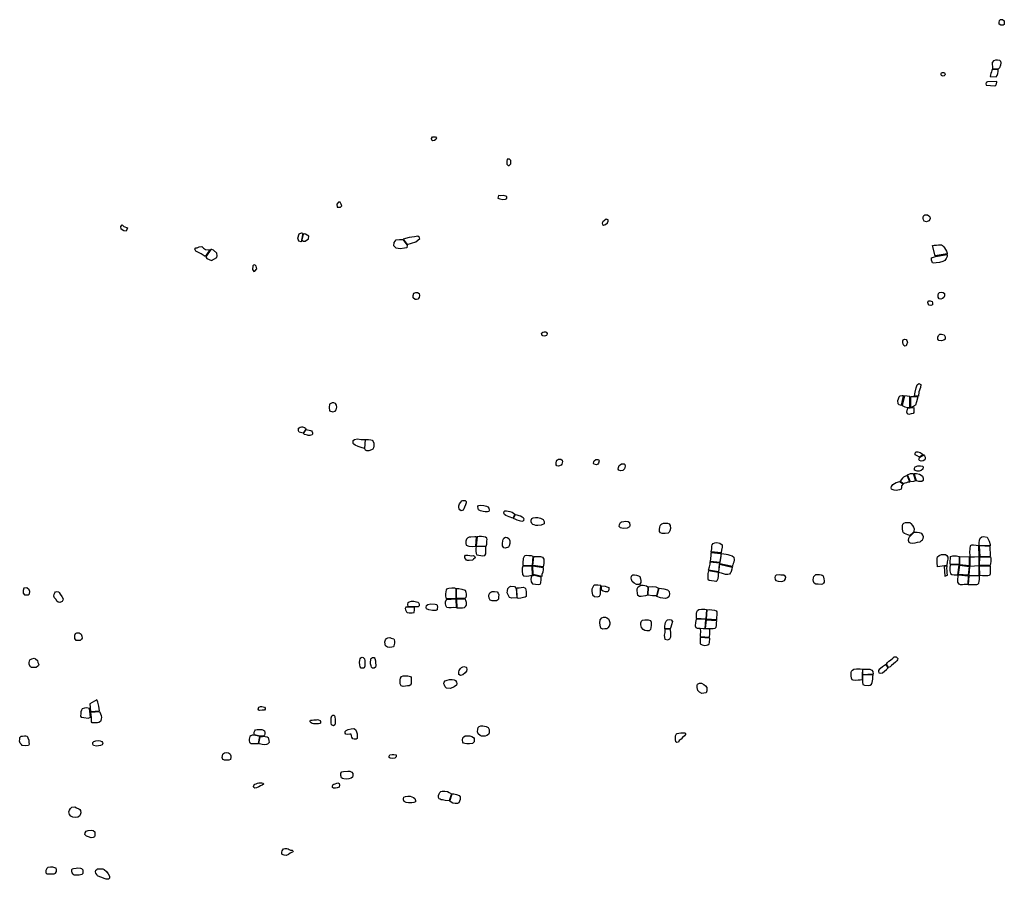
# Model space of a CAD drawing. Extents: x 626.9 to 669.3, y 4661.9 to 4700.8.
# Drawn here: x 658.7 to 669, y 4672.2 to 4681.2 of the extents above; entities that cross this region are included whole.
import ezdxf

# ---------------------------------------------------------------- set-up
doc = ezdxf.new("R2010")
doc.units = 0
doc.layers.add('LOTS', color=6, linetype='CONTINUOUS')

msp = doc.modelspace()

# ---------------------------------------------------------------- linework, layer by layer
at = {"layer": 'LOTS'}
for points in [[(668.976, 4681.151), (668.96, 4681.163), (668.961, 4681.18), (668.964, 4681.199), (668.975, 4681.209), (668.993, 4681.209), (669.011, 4681.196), (669.013, 4681.185), (669.013, 4681.169), (669.011, 4681.158), (669, 4681.152)], [(668.891, 4680.76), (668.908, 4680.781), (668.926, 4680.789), (668.943, 4680.79), (668.963, 4680.784), (668.972, 4680.773), (668.977, 4680.756), (668.973, 4680.731), (668.962, 4680.705), (668.953, 4680.693), (668.949, 4680.689), (668.89, 4680.691), (668.893, 4680.699)], [(668.383, 4680.62), (668.374, 4680.619), (668.363, 4680.62), (668.357, 4680.626), (668.354, 4680.63), (668.353, 4680.644), (668.357, 4680.651), (668.365, 4680.656), (668.376, 4680.657), (668.389, 4680.653), (668.392, 4680.645), (668.394, 4680.636), (668.392, 4680.627)], [(668.887, 4680.687), (668.883, 4680.675), (668.88, 4680.661), (668.874, 4680.645), (668.87, 4680.63), (668.866, 4680.613), (668.93, 4680.609), (668.938, 4680.624), (668.945, 4680.647), (668.95, 4680.665), (668.95, 4680.686)], [(668.836, 4680.558), (668.825, 4680.552), (668.821, 4680.538), (668.823, 4680.522), (668.916, 4680.517), (668.925, 4680.524), (668.931, 4680.537), (668.934, 4680.554), (668.934, 4680.56)], [(663.028, 4679.983), (663.059, 4679.983), (663.07, 4679.97), (663.065, 4679.955), (663.051, 4679.943), (663.034, 4679.941), (663.021, 4679.948), (663.019, 4679.966)], [(663.811, 4679.749), (663.806, 4679.725), (663.807, 4679.696), (663.82, 4679.682), (663.832, 4679.681), (663.847, 4679.701), (663.85, 4679.719), (663.85, 4679.734), (663.835, 4679.747)], [(662.064, 4679.297), (662.045, 4679.3), (662.028, 4679.276), (662.032, 4679.245), (662.066, 4679.246), (662.081, 4679.261), (662.074, 4679.279)], [(663.721, 4679.368), (663.712, 4679.34), (663.735, 4679.332), (663.765, 4679.327), (663.794, 4679.328), (663.808, 4679.337), (663.808, 4679.354), (663.797, 4679.362), (663.769, 4679.367), (663.744, 4679.366)], [(664.847, 4679.121), (664.813, 4679.092), (664.805, 4679.077), (664.808, 4679.063), (664.817, 4679.059), (664.838, 4679.064), (664.859, 4679.082), (664.869, 4679.1), (664.866, 4679.114)], [(668.198, 4679.094), (668.176, 4679.101), (668.168, 4679.113), (668.166, 4679.128), (668.166, 4679.144), (668.171, 4679.16), (668.182, 4679.164), (668.21, 4679.165), (668.224, 4679.156), (668.233, 4679.146), (668.238, 4679.128), (668.233, 4679.116), (668.224, 4679.104)], [(659.781, 4679.062), (659.798, 4679.043), (659.837, 4679.031), (659.823, 4678.995), (659.798, 4678.997), (659.769, 4679.014), (659.767, 4679.042)], [(661.671, 4678.972), (661.657, 4678.899), (661.663, 4678.889), (661.654, 4678.882), (661.63, 4678.891), (661.619, 4678.923), (661.634, 4678.966), (661.657, 4678.978)], [(661.674, 4678.961), (661.662, 4678.904), (661.676, 4678.889), (661.697, 4678.889), (661.731, 4678.914), (661.733, 4678.941), (661.701, 4678.963), (661.693, 4678.965)], [(662.719, 4678.908), (662.763, 4678.848), (662.76, 4678.821), (662.737, 4678.815), (662.691, 4678.811), (662.65, 4678.818), (662.624, 4678.841), (662.627, 4678.877), (662.648, 4678.903), (662.685, 4678.909)], [(662.722, 4678.91), (662.763, 4678.854), (662.853, 4678.883), (662.895, 4678.917), (662.889, 4678.931), (662.877, 4678.944), (662.842, 4678.936), (662.783, 4678.93)], [(660.7, 4678.8), (660.651, 4678.728), (660.609, 4678.759), (660.552, 4678.784), (660.54, 4678.805), (660.552, 4678.82), (660.567, 4678.821), (660.587, 4678.832), (660.615, 4678.833), (660.631, 4678.816), (660.653, 4678.803), (660.685, 4678.8)], [(660.708, 4678.802), (660.655, 4678.725), (660.668, 4678.707), (660.715, 4678.686), (660.77, 4678.72), (660.776, 4678.735), (660.771, 4678.765), (660.736, 4678.797), (660.72, 4678.801)], [(668.291, 4678.736), (668.263, 4678.844), (668.279, 4678.848), (668.304, 4678.849), (668.323, 4678.85), (668.341, 4678.851), (668.355, 4678.85), (668.368, 4678.844), (668.377, 4678.833), (668.387, 4678.82), (668.399, 4678.802), (668.407, 4678.786), (668.414, 4678.766), (668.417, 4678.756)], [(668.292, 4678.731), (668.417, 4678.752), (668.415, 4678.731), (668.405, 4678.71), (668.39, 4678.689), (668.369, 4678.677), (668.335, 4678.666), (668.3, 4678.662), (668.277, 4678.661), (668.263, 4678.664), (668.257, 4678.675), (668.251, 4678.692), (668.25, 4678.715)], [(661.147, 4678.633), (661.144, 4678.592), (661.158, 4678.573), (661.171, 4678.576), (661.189, 4678.599), (661.185, 4678.629), (661.17, 4678.642), (661.157, 4678.64)], [(662.846, 4678.281), (662.828, 4678.297), (662.826, 4678.322), (662.833, 4678.344), (662.853, 4678.354), (662.872, 4678.352), (662.889, 4678.342), (662.894, 4678.322), (662.888, 4678.3), (662.875, 4678.282), (662.862, 4678.279)], [(668.332, 4678.287), (668.321, 4678.303), (668.32, 4678.324), (668.326, 4678.341), (668.336, 4678.352), (668.353, 4678.357), (668.373, 4678.352), (668.386, 4678.341), (668.389, 4678.317), (668.38, 4678.299), (668.368, 4678.288), (668.349, 4678.284)], [(668.244, 4678.217), (668.227, 4678.221), (668.216, 4678.234), (668.213, 4678.251), (668.222, 4678.264), (668.239, 4678.264), (668.259, 4678.26), (668.263, 4678.244), (668.261, 4678.223)], [(664.199, 4677.894), (664.185, 4677.898), (664.175, 4677.904), (664.172, 4677.913), (664.17, 4677.923), (664.173, 4677.932), (664.184, 4677.939), (664.196, 4677.942), (664.214, 4677.941), (664.221, 4677.933), (664.228, 4677.923), (664.226, 4677.91), (664.221, 4677.903), (664.211, 4677.898)], [(667.974, 4677.79), (667.962, 4677.799), (667.956, 4677.812), (667.952, 4677.83), (667.953, 4677.846), (667.956, 4677.856), (667.968, 4677.863), (667.987, 4677.861), (667.995, 4677.849), (667.999, 4677.829), (667.995, 4677.814), (667.988, 4677.795)], [(668.328, 4677.851), (668.317, 4677.864), (668.317, 4677.885), (668.324, 4677.902), (668.337, 4677.915), (668.357, 4677.918), (668.385, 4677.908), (668.395, 4677.888), (668.393, 4677.865), (668.38, 4677.852), (668.355, 4677.845)], [(668.072, 4677.272), (668.081, 4677.309), (668.09, 4677.354), (668.103, 4677.386), (668.118, 4677.399), (668.14, 4677.39), (668.135, 4677.357), (668.12, 4677.311), (668.115, 4677.267)], [(667.96, 4677.272), (667.945, 4677.272), (667.921, 4677.267), (667.911, 4677.257), (667.901, 4677.235), (667.896, 4677.219), (667.899, 4677.189), (667.911, 4677.181), (667.937, 4677.172)], [(668.023, 4677.263), (667.968, 4677.271), (667.944, 4677.168), (667.974, 4677.155), (668.003, 4677.149), (668.026, 4677.15)], [(668.036, 4677.263), (668.056, 4677.265), (668.074, 4677.265), (668.108, 4677.259), (668.093, 4677.209), (668.083, 4677.172), (668.064, 4677.159), (668.034, 4677.15)], [(661.984, 4677.103), (662.011, 4677.109), (662.022, 4677.125), (662.028, 4677.153), (662.023, 4677.174), (662.014, 4677.191), (661.997, 4677.198), (661.978, 4677.198), (661.952, 4677.183), (661.946, 4677.148), (661.952, 4677.115)], [(668.066, 4677.15), (668.068, 4677.123), (668.068, 4677.097), (668.06, 4677.086), (668.038, 4677.081), (668.014, 4677.075), (668, 4677.082), (667.993, 4677.101), (668.003, 4677.144), (668.027, 4677.144)], [(661.674, 4676.879), (661.66, 4676.884), (661.646, 4676.888), (661.635, 4676.892), (661.63, 4676.896), (661.627, 4676.903), (661.625, 4676.91), (661.626, 4676.918), (661.628, 4676.933), (661.634, 4676.937), (661.643, 4676.941), (661.658, 4676.945), (661.669, 4676.946), (661.679, 4676.942), (661.69, 4676.938), (661.698, 4676.931), (661.703, 4676.921)], [(661.705, 4676.92), (661.722, 4676.916), (661.737, 4676.912), (661.752, 4676.907), (661.761, 4676.903), (661.769, 4676.895), (661.773, 4676.884), (661.774, 4676.877), (661.774, 4676.869), (661.769, 4676.862), (661.757, 4676.858), (661.744, 4676.856), (661.728, 4676.857), (661.719, 4676.86), (661.705, 4676.863), (661.689, 4676.867), (661.681, 4676.872), (661.678, 4676.876)], [(662.317, 4676.72), (662.284, 4676.731), (662.251, 4676.741), (662.219, 4676.755), (662.204, 4676.764), (662.198, 4676.773), (662.197, 4676.791), (662.2, 4676.803), (662.212, 4676.814), (662.244, 4676.82), (662.284, 4676.814), (662.323, 4676.814)], [(662.327, 4676.815), (662.36, 4676.814), (662.383, 4676.811), (662.397, 4676.805), (662.408, 4676.794), (662.414, 4676.774), (662.414, 4676.743), (662.41, 4676.725), (662.404, 4676.714), (662.391, 4676.705), (662.364, 4676.696), (662.343, 4676.696), (662.327, 4676.702), (662.322, 4676.716)], [(664.347, 4676.534), (664.329, 4676.537), (664.323, 4676.549), (664.322, 4676.568), (664.325, 4676.587), (664.33, 4676.597), (664.337, 4676.602), (664.347, 4676.606), (664.371, 4676.607), (664.387, 4676.598), (664.389, 4676.584), (664.383, 4676.554), (664.375, 4676.545)], [(664.717, 4676.554), (664.713, 4676.565), (664.716, 4676.581), (664.722, 4676.592), (664.74, 4676.605), (664.766, 4676.605), (664.772, 4676.59), (664.766, 4676.566), (664.76, 4676.557), (664.745, 4676.549)], [(668.125, 4676.629), (668.101, 4676.642), (668.081, 4676.654), (668.081, 4676.669), (668.088, 4676.683), (668.108, 4676.684), (668.133, 4676.679), (668.145, 4676.669), (668.163, 4676.655)], [(668.17, 4676.653), (668.179, 4676.644), (668.186, 4676.628), (668.186, 4676.614), (668.182, 4676.599), (668.163, 4676.59), (668.145, 4676.588), (668.127, 4676.594), (668.12, 4676.609), (668.129, 4676.627)], [(664.979, 4676.491), (664.971, 4676.504), (664.974, 4676.521), (664.984, 4676.541), (664.994, 4676.55), (665.008, 4676.558), (665.022, 4676.56), (665.035, 4676.558), (665.041, 4676.551), (665.045, 4676.534), (665.037, 4676.505), (665.021, 4676.49), (664.997, 4676.484)], [(668.163, 4676.528), (668.16, 4676.503), (668.142, 4676.49), (668.122, 4676.483), (668.1, 4676.482), (668.075, 4676.491), (668.072, 4676.514), (668.082, 4676.528), (668.107, 4676.538), (668.137, 4676.539), (668.156, 4676.536)], [(667.958, 4676.353), (667.975, 4676.36), (667.993, 4676.364), (668.008, 4676.369), (668.023, 4676.372), (667.996, 4676.438), (667.978, 4676.428), (667.959, 4676.419), (667.948, 4676.409), (667.925, 4676.379)], [(668.001, 4676.442), (668.031, 4676.456), (668.06, 4676.456), (668.085, 4676.382), (668.063, 4676.375), (668.03, 4676.372)], [(668.07, 4676.457), (668.093, 4676.456), (668.126, 4676.449), (668.145, 4676.44), (668.157, 4676.428), (668.164, 4676.409), (668.164, 4676.383), (668.151, 4676.373), (668.118, 4676.375), (668.093, 4676.382)], [(667.954, 4676.348), (667.939, 4676.33), (667.936, 4676.31), (667.933, 4676.295), (667.917, 4676.287), (667.881, 4676.28), (667.861, 4676.283), (667.841, 4676.289), (667.834, 4676.295), (667.831, 4676.306), (667.832, 4676.323), (667.846, 4676.343), (667.863, 4676.352), (667.882, 4676.364), (667.896, 4676.368), (667.917, 4676.374)], [(663.314, 4676.077), (663.308, 4676.087), (663.306, 4676.102), (663.306, 4676.118), (663.311, 4676.14), (663.324, 4676.157), (663.336, 4676.171), (663.348, 4676.175), (663.372, 4676.175), (663.381, 4676.165), (663.381, 4676.149), (663.374, 4676.131), (663.364, 4676.106), (663.356, 4676.088), (663.35, 4676.075), (663.33, 4676.068)], [(663.512, 4676.078), (663.506, 4676.091), (663.503, 4676.112), (663.512, 4676.124), (663.535, 4676.125), (663.566, 4676.121), (663.593, 4676.116), (663.607, 4676.109), (663.618, 4676.094), (663.621, 4676.075), (663.618, 4676.061), (663.603, 4676.056), (663.58, 4676.058), (663.559, 4676.059), (663.531, 4676.066)], [(663.869, 4675.99), (663.832, 4676.005), (663.798, 4676.018), (663.784, 4676.03), (663.776, 4676.044), (663.778, 4676.061), (663.785, 4676.066), (663.804, 4676.068), (663.838, 4676.061), (663.862, 4676.052), (663.891, 4676.031)], [(663.897, 4676.028), (663.913, 4676.024), (663.931, 4676.019), (663.95, 4676.014), (663.966, 4676.005), (663.978, 4675.997), (663.986, 4675.984), (663.983, 4675.968), (663.98, 4675.961), (663.964, 4675.956), (663.941, 4675.961), (663.914, 4675.968), (663.9, 4675.977), (663.876, 4675.986)], [(664.167, 4675.916), (664.131, 4675.915), (664.11, 4675.915), (664.093, 4675.919), (664.08, 4675.922), (664.067, 4675.933), (664.061, 4675.952), (664.063, 4675.969), (664.068, 4675.986), (664.084, 4675.995), (664.106, 4675.998), (664.133, 4675.998), (664.16, 4675.99), (664.188, 4675.976), (664.197, 4675.955), (664.197, 4675.932)], [(664.995, 4675.888), (664.984, 4675.903), (664.987, 4675.925), (664.997, 4675.943), (665.008, 4675.951), (665.03, 4675.955), (665.052, 4675.958), (665.078, 4675.955), (665.09, 4675.945), (665.095, 4675.915), (665.091, 4675.899), (665.068, 4675.886), (665.024, 4675.881)], [(665.405, 4675.849), (665.404, 4675.872), (665.407, 4675.895), (665.411, 4675.911), (665.419, 4675.923), (665.428, 4675.931), (665.447, 4675.938), (665.467, 4675.939), (665.488, 4675.939), (665.507, 4675.932), (665.517, 4675.915), (665.519, 4675.883), (665.512, 4675.859), (665.505, 4675.845), (665.494, 4675.833), (665.464, 4675.829), (665.434, 4675.831), (665.415, 4675.835)], [(668.026, 4675.809), (668.003, 4675.815), (667.987, 4675.821), (667.97, 4675.828), (667.958, 4675.838), (667.953, 4675.85), (667.948, 4675.882), (667.947, 4675.909), (667.952, 4675.927), (667.961, 4675.939), (667.978, 4675.943), (668.002, 4675.945), (668.023, 4675.944), (668.036, 4675.935), (668.052, 4675.914), (668.064, 4675.895), (668.071, 4675.879), (668.066, 4675.85), (668.062, 4675.844)], [(663.49, 4675.793), (663.472, 4675.795), (663.431, 4675.792), (663.412, 4675.79), (663.399, 4675.783), (663.383, 4675.77), (663.378, 4675.748), (663.377, 4675.726), (663.381, 4675.708), (663.408, 4675.698), (663.452, 4675.694), (663.481, 4675.698)], [(663.486, 4675.699), (663.591, 4675.696), (663.596, 4675.719), (663.599, 4675.754), (663.6, 4675.768), (663.596, 4675.779), (663.582, 4675.79), (663.562, 4675.795), (663.541, 4675.798), (663.516, 4675.798), (663.497, 4675.793)], [(663.775, 4675.679), (663.763, 4675.702), (663.763, 4675.726), (663.766, 4675.754), (663.769, 4675.767), (663.776, 4675.782), (663.794, 4675.79), (663.812, 4675.789), (663.828, 4675.777), (663.837, 4675.754), (663.837, 4675.724), (663.832, 4675.699), (663.823, 4675.685), (663.79, 4675.677)], [(668.03, 4675.806), (668.018, 4675.792), (668.012, 4675.776), (668.009, 4675.759), (668.013, 4675.74), (668.027, 4675.732), (668.049, 4675.729), (668.079, 4675.731), (668.104, 4675.738), (668.132, 4675.743), (668.148, 4675.755), (668.159, 4675.763), (668.165, 4675.776), (668.169, 4675.795), (668.162, 4675.811), (668.151, 4675.828), (668.127, 4675.837), (668.102, 4675.841), (668.066, 4675.841)], [(668.752, 4675.703), (668.752, 4675.732), (668.754, 4675.759), (668.761, 4675.779), (668.778, 4675.795), (668.795, 4675.799), (668.833, 4675.791), (668.855, 4675.748), (668.865, 4675.716), (668.865, 4675.702)], [(663.487, 4675.695), (663.483, 4675.673), (663.483, 4675.645), (663.487, 4675.619), (663.494, 4675.607), (663.533, 4675.598), (663.552, 4675.597), (663.575, 4675.598), (663.587, 4675.616), (663.588, 4675.639), (663.587, 4675.663), (663.588, 4675.694)], [(665.946, 4675.638), (665.951, 4675.669), (665.954, 4675.698), (665.956, 4675.712), (665.965, 4675.724), (665.984, 4675.732), (666.006, 4675.735), (666.036, 4675.728), (666.059, 4675.712), (666.061, 4675.686), (666.052, 4675.655), (666.049, 4675.629), (666.049, 4675.626)], [(668.746, 4675.7), (668.718, 4675.703), (668.69, 4675.708), (668.669, 4675.708), (668.656, 4675.699), (668.651, 4675.673), (668.649, 4675.631), (668.651, 4675.604), (668.654, 4675.585), (668.752, 4675.588)], [(668.751, 4675.7), (668.758, 4675.59), (668.869, 4675.592), (668.869, 4675.624), (668.867, 4675.664), (668.866, 4675.695)], [(663.459, 4675.561), (663.446, 4675.55), (663.411, 4675.548), (663.396, 4675.547), (663.383, 4675.551), (663.377, 4675.56), (663.367, 4675.575), (663.367, 4675.591), (663.375, 4675.601), (663.397, 4675.604), (663.419, 4675.6), (663.433, 4675.597), (663.458, 4675.598), (663.469, 4675.592), (663.475, 4675.575)], [(664.074, 4675.495), (664.081, 4675.589), (664.066, 4675.594), (664.036, 4675.597), (664.011, 4675.598), (663.996, 4675.597), (663.987, 4675.588), (663.978, 4675.569), (663.976, 4675.524), (663.974, 4675.497)], [(664.08, 4675.495), (664.088, 4675.588), (664.121, 4675.589), (664.16, 4675.588), (664.181, 4675.582), (664.193, 4675.562), (664.194, 4675.538), (664.194, 4675.514), (664.188, 4675.481)], [(665.938, 4675.538), (665.946, 4675.598), (665.945, 4675.631), (666.048, 4675.621), (666.045, 4675.592), (666.042, 4675.567), (666.041, 4675.549), (666.035, 4675.527)], [(666.052, 4675.62), (666.078, 4675.616), (666.102, 4675.614), (666.121, 4675.609), (666.141, 4675.601), (666.166, 4675.595), (666.181, 4675.582), (666.186, 4675.555), (666.181, 4675.53), (666.176, 4675.516), (666.172, 4675.502), (666.169, 4675.493), (666.167, 4675.483), (666.036, 4675.511)], [(668.315, 4675.482), (668.311, 4675.526), (668.31, 4675.551), (668.31, 4675.57), (668.316, 4675.586), (668.332, 4675.6), (668.356, 4675.608), (668.379, 4675.608), (668.397, 4675.608), (668.412, 4675.599), (668.421, 4675.582), (668.423, 4675.56), (668.417, 4675.532), (668.412, 4675.493)], [(668.54, 4675.504), (668.447, 4675.509), (668.446, 4675.537), (668.449, 4675.571), (668.452, 4675.587), (668.474, 4675.596), (668.514, 4675.594), (668.542, 4675.587)], [(668.644, 4675.49), (668.548, 4675.503), (668.548, 4675.588), (668.647, 4675.584)], [(668.653, 4675.578), (668.651, 4675.488), (668.751, 4675.496), (668.752, 4675.584)], [(668.756, 4675.586), (668.868, 4675.585), (668.873, 4675.568), (668.872, 4675.538), (668.87, 4675.517), (668.866, 4675.494), (668.755, 4675.498)], [(664.073, 4675.489), (663.974, 4675.489), (663.968, 4675.468), (663.968, 4675.437), (663.971, 4675.401), (663.981, 4675.385), (664.017, 4675.384), (664.076, 4675.394)], [(664.08, 4675.491), (664.187, 4675.474), (664.186, 4675.452), (664.183, 4675.425), (664.174, 4675.401), (664.173, 4675.381), (664.081, 4675.4)], [(665.919, 4675.444), (665.928, 4675.482), (665.934, 4675.508), (665.936, 4675.534), (666.034, 4675.521), (666.029, 4675.498), (666.029, 4675.478), (666.026, 4675.461), (666.022, 4675.427)], [(666.034, 4675.507), (666.166, 4675.478), (666.16, 4675.455), (666.156, 4675.433), (666.151, 4675.422), (666.146, 4675.413), (666.137, 4675.404), (666.119, 4675.399), (666.095, 4675.399), (666.075, 4675.406), (666.053, 4675.413), (666.037, 4675.417), (666.024, 4675.42)], [(668.385, 4675.486), (668.391, 4675.384), (668.42, 4675.392), (668.417, 4675.419), (668.415, 4675.441), (668.411, 4675.462), (668.414, 4675.487)], [(668.54, 4675.498), (668.447, 4675.502), (668.442, 4675.47), (668.445, 4675.437), (668.45, 4675.411), (668.463, 4675.399), (668.488, 4675.396), (668.528, 4675.398)], [(668.636, 4675.393), (668.534, 4675.402), (668.547, 4675.499), (668.644, 4675.485)], [(668.75, 4675.491), (668.649, 4675.484), (668.643, 4675.393), (668.75, 4675.391)], [(668.753, 4675.492), (668.866, 4675.488), (668.865, 4675.468), (668.867, 4675.428), (668.864, 4675.406), (668.859, 4675.39), (668.841, 4675.385), (668.809, 4675.385), (668.784, 4675.387), (668.756, 4675.391)], [(664.066, 4675.387), (664.058, 4675.35), (664.06, 4675.325), (664.077, 4675.302), (664.106, 4675.298), (664.14, 4675.295), (664.154, 4675.298), (664.164, 4675.314), (664.167, 4675.348), (664.166, 4675.374), (664.084, 4675.392), (664.081, 4675.388)], [(665.195, 4675.297), (665.165, 4675.295), (665.138, 4675.31), (665.118, 4675.328), (665.111, 4675.348), (665.107, 4675.362), (665.111, 4675.384), (665.114, 4675.391), (665.124, 4675.397), (665.142, 4675.397), (665.164, 4675.394), (665.184, 4675.387), (665.2, 4675.378), (665.207, 4675.354), (665.211, 4675.337), (665.211, 4675.317)], [(665.919, 4675.438), (665.911, 4675.41), (665.911, 4675.378), (665.912, 4675.35), (665.925, 4675.342), (665.948, 4675.338), (665.976, 4675.335), (665.994, 4675.332), (666.001, 4675.332), (666.009, 4675.337), (666.018, 4675.36), (666.021, 4675.382), (666.022, 4675.404), (666.021, 4675.421)], [(666.712, 4675.338), (666.724, 4675.354), (666.726, 4675.372), (666.721, 4675.383), (666.706, 4675.392), (666.676, 4675.395), (666.656, 4675.396), (666.627, 4675.394), (666.616, 4675.384), (666.612, 4675.368), (666.614, 4675.349), (666.622, 4675.337), (666.646, 4675.329), (666.686, 4675.328), (666.695, 4675.332)], [(667.022, 4675.309), (667.015, 4675.326), (667.014, 4675.346), (667.016, 4675.365), (667.021, 4675.38), (667.03, 4675.391), (667.041, 4675.399), (667.057, 4675.402), (667.078, 4675.401), (667.096, 4675.397), (667.108, 4675.393), (667.117, 4675.386), (667.122, 4675.373), (667.126, 4675.354), (667.128, 4675.333), (667.127, 4675.321), (667.121, 4675.309), (667.111, 4675.3), (667.095, 4675.296), (667.066, 4675.298), (667.041, 4675.3)], [(668.636, 4675.387), (668.631, 4675.295), (668.613, 4675.296), (668.592, 4675.294), (668.575, 4675.292), (668.554, 4675.292), (668.541, 4675.3), (668.528, 4675.319), (668.528, 4675.347), (668.532, 4675.384), (668.534, 4675.397)], [(668.642, 4675.386), (668.635, 4675.295), (668.673, 4675.295), (668.708, 4675.294), (668.727, 4675.297), (668.738, 4675.3), (668.747, 4675.311), (668.75, 4675.33), (668.753, 4675.349), (668.754, 4675.374), (668.754, 4675.385)], [(658.75, 4675.256), (658.743, 4675.234), (658.746, 4675.205), (658.757, 4675.189), (658.777, 4675.187), (658.799, 4675.187), (658.811, 4675.198), (658.813, 4675.223), (658.806, 4675.241), (658.782, 4675.261)], [(663.274, 4675.15), (663.177, 4675.146), (663.17, 4675.172), (663.168, 4675.197), (663.173, 4675.219), (663.177, 4675.241), (663.187, 4675.255), (663.199, 4675.258), (663.23, 4675.261), (663.259, 4675.259), (663.274, 4675.253)], [(663.279, 4675.149), (663.28, 4675.253), (663.305, 4675.252), (663.337, 4675.246), (663.37, 4675.237), (663.378, 4675.216), (663.381, 4675.196), (663.38, 4675.178), (663.377, 4675.161), (663.371, 4675.152)], [(663.913, 4675.156), (663.86, 4675.152), (663.835, 4675.161), (663.823, 4675.181), (663.812, 4675.208), (663.813, 4675.23), (663.816, 4675.255), (663.834, 4675.272), (663.85, 4675.277), (663.886, 4675.274), (663.904, 4675.255)], [(663.91, 4675.259), (663.936, 4675.262), (663.958, 4675.265), (663.979, 4675.266), (663.994, 4675.262), (664.001, 4675.255), (664.007, 4675.239), (664.008, 4675.219), (664.01, 4675.193), (664.01, 4675.171), (664, 4675.164), (663.982, 4675.158), (663.954, 4675.152), (663.926, 4675.149), (663.916, 4675.156)], [(664.792, 4675.285), (664.758, 4675.287), (664.721, 4675.287), (664.713, 4675.28), (664.698, 4675.248), (664.698, 4675.224), (664.704, 4675.187), (664.723, 4675.171), (664.755, 4675.168), (664.778, 4675.175), (664.788, 4675.193), (664.788, 4675.241)], [(664.798, 4675.282), (664.835, 4675.278), (664.854, 4675.272), (664.874, 4675.264), (664.874, 4675.248), (664.872, 4675.228), (664.861, 4675.22), (664.84, 4675.22), (664.815, 4675.227), (664.797, 4675.238)], [(665.182, 4675.272), (665.208, 4675.288), (665.232, 4675.287), (665.267, 4675.28), (665.284, 4675.271), (665.279, 4675.184), (665.257, 4675.177), (665.214, 4675.17), (665.194, 4675.17), (665.177, 4675.181), (665.174, 4675.205), (665.171, 4675.233), (665.171, 4675.251)], [(665.289, 4675.272), (665.332, 4675.274), (665.367, 4675.27), (665.394, 4675.258), (665.372, 4675.177), (665.331, 4675.178), (665.287, 4675.184)], [(665.401, 4675.257), (665.449, 4675.25), (665.488, 4675.24), (665.507, 4675.223), (665.509, 4675.195), (665.501, 4675.168), (665.488, 4675.157), (665.469, 4675.15), (665.441, 4675.153), (665.415, 4675.157), (665.378, 4675.17)], [(659.073, 4675.157), (659.067, 4675.173), (659.069, 4675.194), (659.075, 4675.209), (659.082, 4675.22), (659.096, 4675.222), (659.114, 4675.22), (659.123, 4675.211), (659.132, 4675.194), (659.15, 4675.171), (659.165, 4675.146), (659.161, 4675.13), (659.154, 4675.117), (659.13, 4675.108), (659.112, 4675.11), (659.096, 4675.122), (659.089, 4675.137)], [(663.631, 4675.131), (663.621, 4675.153), (663.618, 4675.177), (663.622, 4675.194), (663.628, 4675.208), (663.638, 4675.216), (663.654, 4675.222), (663.678, 4675.224), (663.704, 4675.218), (663.716, 4675.205), (663.722, 4675.186), (663.721, 4675.165), (663.718, 4675.142), (663.71, 4675.131), (663.7, 4675.124), (663.684, 4675.124), (663.653, 4675.124)], [(662.779, 4675.059), (662.766, 4675.059), (662.751, 4675.059), (662.744, 4675.043), (662.748, 4675.03), (662.756, 4675.011), (662.765, 4675.001), (662.785, 4674.998), (662.816, 4674.998), (662.836, 4675.004), (662.841, 4675.03), (662.841, 4675.046), (662.839, 4675.058)], [(662.773, 4675.065), (662.77, 4675.087), (662.775, 4675.106), (662.785, 4675.115), (662.809, 4675.121), (662.835, 4675.12), (662.86, 4675.115), (662.876, 4675.109), (662.886, 4675.101), (662.889, 4675.086), (662.888, 4675.071), (662.878, 4675.061), (662.844, 4675.062)], [(662.989, 4675.032), (662.966, 4675.042), (662.963, 4675.056), (662.966, 4675.074), (662.98, 4675.087), (663.013, 4675.092), (663.057, 4675.09), (663.073, 4675.086), (663.079, 4675.077), (663.08, 4675.059), (663.079, 4675.045), (663.076, 4675.03), (663.063, 4675.024), (663.03, 4675.023)], [(663.274, 4675.146), (663.277, 4675.051), (663.252, 4675.054), (663.224, 4675.051), (663.199, 4675.052), (663.18, 4675.055), (663.174, 4675.062), (663.167, 4675.076), (663.164, 4675.096), (663.164, 4675.114), (663.167, 4675.125), (663.18, 4675.14)], [(663.28, 4675.143), (663.283, 4675.051), (663.311, 4675.051), (663.342, 4675.052), (663.365, 4675.056), (663.375, 4675.064), (663.384, 4675.08), (663.383, 4675.108), (663.378, 4675.127), (663.374, 4675.142)], [(664.802, 4674.947), (664.82, 4674.953), (664.84, 4674.953), (664.854, 4674.946), (664.87, 4674.936), (664.878, 4674.917), (664.884, 4674.897), (664.884, 4674.88), (664.877, 4674.859), (664.865, 4674.843), (664.855, 4674.831), (664.832, 4674.83), (664.81, 4674.829), (664.792, 4674.839), (664.782, 4674.871), (664.781, 4674.894), (664.785, 4674.926)], [(665.791, 4674.94), (665.791, 4674.973), (665.792, 4674.993), (665.795, 4675.01), (665.801, 4675.023), (665.816, 4675.033), (665.845, 4675.037), (665.878, 4675.038), (665.898, 4675.034), (665.888, 4674.934)], [(665.895, 4674.933), (665.905, 4675.031), (665.931, 4675.034), (665.951, 4675.031), (665.981, 4675.026), (665.998, 4675.02), (666.004, 4675.008), (666.005, 4674.991), (666.005, 4674.974), (666.001, 4674.954), (666.001, 4674.937), (666.001, 4674.927)], [(665.232, 4674.823), (665.217, 4674.846), (665.211, 4674.873), (665.211, 4674.893), (665.215, 4674.91), (665.228, 4674.921), (665.25, 4674.926), (665.285, 4674.926), (665.312, 4674.917), (665.318, 4674.903), (665.318, 4674.866), (665.312, 4674.826), (665.298, 4674.811), (665.271, 4674.81), (665.251, 4674.814)], [(665.462, 4674.833), (665.461, 4674.861), (665.464, 4674.88), (665.468, 4674.897), (665.475, 4674.913), (665.488, 4674.924), (665.508, 4674.93), (665.528, 4674.927), (665.539, 4674.907), (665.532, 4674.874), (665.525, 4674.849), (665.518, 4674.831)], [(665.888, 4674.928), (665.789, 4674.931), (665.782, 4674.897), (665.778, 4674.864), (665.784, 4674.847), (665.799, 4674.84), (665.832, 4674.839), (665.861, 4674.836), (665.882, 4674.834)], [(665.895, 4674.926), (666.001, 4674.92), (665.998, 4674.891), (665.998, 4674.87), (665.996, 4674.846), (665.984, 4674.834), (665.965, 4674.831), (665.935, 4674.83), (665.886, 4674.834)], [(659.3, 4674.709), (659.287, 4674.729), (659.286, 4674.751), (659.286, 4674.765), (659.293, 4674.783), (659.305, 4674.791), (659.331, 4674.791), (659.352, 4674.774), (659.36, 4674.753), (659.361, 4674.735), (659.356, 4674.724), (659.343, 4674.711), (659.322, 4674.708)], [(662.537, 4674.652), (662.532, 4674.671), (662.531, 4674.696), (662.537, 4674.718), (662.547, 4674.732), (662.562, 4674.738), (662.581, 4674.74), (662.597, 4674.735), (662.624, 4674.726), (662.629, 4674.721), (662.632, 4674.699), (662.632, 4674.681), (662.629, 4674.669), (662.625, 4674.653), (662.619, 4674.644), (662.602, 4674.638), (662.582, 4674.637), (662.557, 4674.638)], [(665.462, 4674.827), (665.459, 4674.793), (665.455, 4674.764), (665.457, 4674.739), (665.461, 4674.723), (665.492, 4674.717), (665.514, 4674.726), (665.524, 4674.746), (665.525, 4674.786), (665.521, 4674.824)], [(665.832, 4674.741), (665.829, 4674.716), (665.829, 4674.692), (665.832, 4674.676), (665.852, 4674.663), (665.876, 4674.657), (665.898, 4674.659), (665.911, 4674.664), (665.925, 4674.676), (665.928, 4674.69), (665.931, 4674.73), (665.929, 4674.734)], [(665.832, 4674.836), (665.835, 4674.801), (665.832, 4674.773), (665.831, 4674.75), (665.929, 4674.743), (665.932, 4674.779), (665.932, 4674.816), (665.928, 4674.827)], [(662.305, 4674.418), (662.283, 4674.42), (662.273, 4674.433), (662.267, 4674.455), (662.264, 4674.478), (662.267, 4674.503), (662.273, 4674.517), (662.28, 4674.528), (662.293, 4674.534), (662.303, 4674.531), (662.317, 4674.518), (662.321, 4674.497), (662.322, 4674.474), (662.321, 4674.439), (662.314, 4674.423)], [(667.782, 4674.461), (667.79, 4674.479), (667.805, 4674.492), (667.822, 4674.505), (667.847, 4674.525), (667.862, 4674.537), (667.882, 4674.538), (667.898, 4674.521), (667.896, 4674.508), (667.888, 4674.495), (667.875, 4674.482), (667.855, 4674.465), (667.832, 4674.449), (667.818, 4674.435), (667.803, 4674.425)], [(658.882, 4674.428), (658.862, 4674.425), (658.833, 4674.425), (658.82, 4674.435), (658.806, 4674.457), (658.808, 4674.48), (658.815, 4674.506), (658.835, 4674.518), (658.86, 4674.524), (658.874, 4674.518), (658.894, 4674.499), (658.898, 4674.48), (658.907, 4674.459), (658.905, 4674.446), (658.898, 4674.439)], [(662.4, 4674.421), (662.392, 4674.43), (662.386, 4674.445), (662.381, 4674.465), (662.381, 4674.486), (662.383, 4674.502), (662.384, 4674.517), (662.39, 4674.525), (662.402, 4674.53), (662.418, 4674.53), (662.427, 4674.521), (662.433, 4674.496), (662.433, 4674.483), (662.436, 4674.445), (662.433, 4674.43), (662.418, 4674.418)], [(663.321, 4674.343), (663.306, 4674.354), (663.303, 4674.368), (663.305, 4674.38), (663.309, 4674.396), (663.323, 4674.417), (663.331, 4674.426), (663.345, 4674.433), (663.358, 4674.436), (663.38, 4674.431), (663.386, 4674.426), (663.387, 4674.405), (663.383, 4674.387), (663.371, 4674.37), (663.348, 4674.349)], [(667.776, 4674.458), (667.758, 4674.446), (667.74, 4674.433), (667.718, 4674.417), (667.704, 4674.406), (667.698, 4674.397), (667.697, 4674.385), (667.701, 4674.37), (667.714, 4674.366), (667.739, 4674.372), (667.76, 4674.39), (667.78, 4674.405), (667.798, 4674.423)], [(662.7, 4674.236), (662.691, 4674.255), (662.69, 4674.276), (662.69, 4674.296), (662.694, 4674.315), (662.704, 4674.332), (662.722, 4674.339), (662.745, 4674.34), (662.77, 4674.339), (662.798, 4674.333), (662.806, 4674.323), (662.807, 4674.295), (662.807, 4674.27), (662.804, 4674.254), (662.794, 4674.242), (662.785, 4674.235), (662.766, 4674.233), (662.748, 4674.23), (662.722, 4674.229)], [(667.527, 4674.298), (667.506, 4674.295), (667.485, 4674.293), (667.457, 4674.292), (667.433, 4674.293), (667.42, 4674.298), (667.414, 4674.316), (667.412, 4674.341), (667.409, 4674.373), (667.414, 4674.387), (667.424, 4674.399), (667.437, 4674.408), (667.466, 4674.414), (667.487, 4674.413), (667.506, 4674.412), (667.528, 4674.408)], [(667.53, 4674.348), (667.531, 4674.298), (667.529, 4674.274), (667.532, 4674.25), (667.55, 4674.243), (667.588, 4674.239), (667.609, 4674.242), (667.622, 4674.251), (667.632, 4674.269), (667.638, 4674.306), (667.639, 4674.332), (667.64, 4674.351)], [(667.533, 4674.408), (667.563, 4674.409), (667.589, 4674.409), (667.607, 4674.408), (667.626, 4674.4), (667.637, 4674.384), (667.64, 4674.356), (667.53, 4674.351)], [(663.176, 4674.21), (663.16, 4674.223), (663.154, 4674.241), (663.149, 4674.255), (663.152, 4674.273), (663.162, 4674.286), (663.183, 4674.295), (663.208, 4674.301), (663.233, 4674.301), (663.256, 4674.296), (663.268, 4674.289), (663.281, 4674.273), (663.283, 4674.258), (663.279, 4674.243), (663.256, 4674.226), (663.218, 4674.208)], [(665.848, 4674.156), (665.824, 4674.17), (665.806, 4674.187), (665.8, 4674.216), (665.8, 4674.239), (665.803, 4674.253), (665.824, 4674.264), (665.843, 4674.262), (665.87, 4674.249), (665.885, 4674.236), (665.9, 4674.216), (665.901, 4674.181), (665.892, 4674.163), (665.869, 4674.158)], [(659.441, 4674.048), (659.45, 4673.965), (659.545, 4673.972), (659.538, 4674.023), (659.526, 4674.064), (659.516, 4674.087)], [(661.21, 4673.98), (661.204, 4673.992), (661.206, 4674.002), (661.212, 4674.011), (661.227, 4674.017), (661.241, 4674.018), (661.258, 4674.015), (661.271, 4674.011), (661.278, 4674.002), (661.279, 4673.989), (661.269, 4673.98), (661.245, 4673.979), (661.22, 4673.977)], [(659.439, 4673.999), (659.406, 4674.004), (659.385, 4674.001), (659.363, 4673.994), (659.356, 4673.981), (659.349, 4673.961), (659.347, 4673.945), (659.345, 4673.916), (659.352, 4673.905), (659.379, 4673.902), (659.426, 4673.896), (659.444, 4673.904), (659.45, 4673.907)], [(659.452, 4673.958), (659.545, 4673.965), (659.554, 4673.943), (659.56, 4673.923), (659.563, 4673.904), (659.56, 4673.889), (659.558, 4673.873), (659.554, 4673.86), (659.538, 4673.851), (659.524, 4673.848), (659.504, 4673.846), (659.486, 4673.848), (659.468, 4673.846), (659.459, 4673.857), (659.459, 4673.878), (659.459, 4673.902)], [(661.991, 4673.815), (661.972, 4673.827), (661.969, 4673.847), (661.969, 4673.869), (661.97, 4673.899), (661.974, 4673.919), (661.986, 4673.928), (661.999, 4673.926), (662.005, 4673.915), (662.01, 4673.879), (662.011, 4673.843), (662.008, 4673.825)], [(661.753, 4673.875), (661.771, 4673.876), (661.788, 4673.878), (661.803, 4673.88), (661.814, 4673.88), (661.825, 4673.881), (661.835, 4673.88), (661.852, 4673.871), (661.856, 4673.862), (661.856, 4673.843), (661.849, 4673.84), (661.835, 4673.838), (661.818, 4673.837), (661.807, 4673.837), (661.793, 4673.836), (661.784, 4673.836), (661.77, 4673.841), (661.759, 4673.846), (661.753, 4673.853), (661.749, 4673.859), (661.749, 4673.87)], [(663.527, 4673.715), (663.506, 4673.731), (663.5, 4673.753), (663.503, 4673.781), (663.506, 4673.799), (663.518, 4673.809), (663.535, 4673.815), (663.555, 4673.815), (663.591, 4673.81), (663.612, 4673.8), (663.622, 4673.778), (663.621, 4673.743), (663.616, 4673.725), (663.599, 4673.715), (663.58, 4673.709), (663.543, 4673.708)], [(658.726, 4673.622), (658.712, 4673.635), (658.708, 4673.655), (658.71, 4673.675), (658.71, 4673.693), (658.717, 4673.7), (658.725, 4673.709), (658.737, 4673.709), (658.757, 4673.712), (658.771, 4673.711), (658.788, 4673.707), (658.795, 4673.691), (658.804, 4673.667), (658.804, 4673.64), (658.808, 4673.624), (658.799, 4673.611), (658.768, 4673.606), (658.735, 4673.61)], [(661.163, 4673.72), (661.15, 4673.72), (661.141, 4673.718), (661.129, 4673.713), (661.118, 4673.705), (661.113, 4673.69), (661.11, 4673.676), (661.111, 4673.659), (661.112, 4673.646), (661.119, 4673.639), (661.131, 4673.632), (661.151, 4673.63), (661.171, 4673.63), (661.185, 4673.63), (661.207, 4673.632), (661.221, 4673.704)], [(661.166, 4673.722), (661.164, 4673.735), (661.163, 4673.749), (661.166, 4673.756), (661.171, 4673.765), (661.177, 4673.773), (661.194, 4673.776), (661.217, 4673.779), (661.241, 4673.776), (661.26, 4673.772), (661.272, 4673.763), (661.275, 4673.748), (661.274, 4673.732), (661.272, 4673.72), (661.263, 4673.71), (661.247, 4673.707), (661.22, 4673.707)], [(661.224, 4673.702), (661.249, 4673.705), (661.262, 4673.707), (661.277, 4673.706), (661.3, 4673.702), (661.309, 4673.694), (661.313, 4673.679), (661.317, 4673.662), (661.318, 4673.643), (661.31, 4673.632), (661.302, 4673.625), (661.292, 4673.62), (661.266, 4673.618), (661.247, 4673.62), (661.231, 4673.624), (661.218, 4673.626), (661.212, 4673.63)], [(662.24, 4673.684), (662.229, 4673.677), (662.208, 4673.675), (662.196, 4673.681), (662.184, 4673.697), (662.182, 4673.711), (662.179, 4673.728), (662.164, 4673.73), (662.136, 4673.724), (662.123, 4673.727), (662.115, 4673.739), (662.115, 4673.755), (662.124, 4673.766), (662.146, 4673.777), (662.176, 4673.784), (662.205, 4673.788), (662.224, 4673.777), (662.233, 4673.753), (662.239, 4673.731), (662.242, 4673.708)], [(663.446, 4673.63), (663.417, 4673.626), (663.387, 4673.627), (663.367, 4673.631), (663.353, 4673.636), (663.345, 4673.646), (663.342, 4673.667), (663.348, 4673.689), (663.358, 4673.7), (663.372, 4673.711), (663.393, 4673.712), (663.421, 4673.712), (663.442, 4673.705), (663.458, 4673.693), (663.464, 4673.683), (663.465, 4673.665), (663.465, 4673.65)], [(665.573, 4673.711), (665.582, 4673.732), (665.59, 4673.737), (665.606, 4673.74), (665.629, 4673.743), (665.657, 4673.744), (665.671, 4673.742), (665.676, 4673.737), (665.677, 4673.726), (665.667, 4673.712), (665.645, 4673.695), (665.63, 4673.676), (665.612, 4673.661), (665.604, 4673.645), (665.585, 4673.641), (665.576, 4673.65), (665.572, 4673.674)], [(659.481, 4673.611), (659.474, 4673.624), (659.475, 4673.643), (659.484, 4673.652), (659.505, 4673.659), (659.529, 4673.663), (659.552, 4673.659), (659.569, 4673.652), (659.574, 4673.643), (659.578, 4673.631), (659.571, 4673.616), (659.555, 4673.609), (659.534, 4673.607), (659.512, 4673.602)], [(660.914, 4673.465), (660.896, 4673.456), (660.879, 4673.456), (660.861, 4673.456), (660.853, 4673.456), (660.844, 4673.46), (660.835, 4673.465), (660.829, 4673.486), (660.83, 4673.501), (660.834, 4673.519), (660.841, 4673.525), (660.853, 4673.532), (660.874, 4673.537), (660.893, 4673.534), (660.903, 4673.527), (660.912, 4673.519), (660.917, 4673.503), (660.919, 4673.488)], [(662.649, 4673.49), (662.635, 4673.476), (662.609, 4673.473), (662.587, 4673.476), (662.577, 4673.485), (662.577, 4673.499), (662.584, 4673.511), (662.606, 4673.517), (662.625, 4673.515), (662.647, 4673.511)], [(662.176, 4673.269), (662.153, 4673.261), (662.127, 4673.259), (662.102, 4673.26), (662.087, 4673.266), (662.078, 4673.272), (662.071, 4673.296), (662.071, 4673.321), (662.079, 4673.333), (662.099, 4673.338), (662.143, 4673.341), (662.165, 4673.34), (662.186, 4673.332), (662.194, 4673.317), (662.196, 4673.294), (662.191, 4673.279)], [(661.171, 4673.165), (661.158, 4673.17), (661.156, 4673.182), (661.16, 4673.193), (661.17, 4673.204), (661.183, 4673.209), (661.196, 4673.214), (661.212, 4673.218), (661.22, 4673.219), (661.244, 4673.219), (661.255, 4673.215), (661.259, 4673.207), (661.247, 4673.194), (661.23, 4673.187), (661.21, 4673.178), (661.187, 4673.168)], [(661.992, 4673.162), (661.982, 4673.172), (661.982, 4673.184), (661.987, 4673.199), (661.997, 4673.205), (662.009, 4673.209), (662.026, 4673.215), (662.037, 4673.218), (662.053, 4673.213), (662.056, 4673.194), (662.051, 4673.175), (662.031, 4673.167), (662.014, 4673.162)], [(663.202, 4673.031), (663.161, 4673.036), (663.132, 4673.04), (663.119, 4673.042), (663.109, 4673.047), (663.098, 4673.053), (663.091, 4673.066), (663.093, 4673.085), (663.098, 4673.104), (663.104, 4673.117), (663.115, 4673.127), (663.13, 4673.132), (663.159, 4673.132), (663.185, 4673.127), (663.203, 4673.118), (663.228, 4673.104)], [(663.236, 4673.104), (663.253, 4673.103), (663.279, 4673.098), (663.308, 4673.087), (663.32, 4673.071), (663.318, 4673.046), (663.31, 4673.026), (663.303, 4673.011), (663.289, 4673.004), (663.266, 4673.002), (663.242, 4673.007), (663.225, 4673.017), (663.21, 4673.029)], [(662.732, 4673.024), (662.724, 4673.04), (662.724, 4673.056), (662.73, 4673.068), (662.747, 4673.077), (662.771, 4673.078), (662.795, 4673.078), (662.831, 4673.067), (662.845, 4673.055), (662.851, 4673.036), (662.85, 4673.019), (662.834, 4673.012), (662.812, 4673.011), (662.778, 4673.011), (662.754, 4673.015)], [(659.245, 4672.87), (659.229, 4672.889), (659.224, 4672.917), (659.231, 4672.934), (659.239, 4672.951), (659.253, 4672.964), (659.285, 4672.967), (659.302, 4672.958), (659.326, 4672.948), (659.337, 4672.939), (659.344, 4672.931), (659.347, 4672.905), (659.342, 4672.884), (659.333, 4672.87), (659.318, 4672.86), (659.297, 4672.858), (659.264, 4672.86)], [(659.389, 4672.677), (659.392, 4672.697), (659.404, 4672.714), (659.425, 4672.721), (659.455, 4672.723), (659.479, 4672.721), (659.495, 4672.707), (659.496, 4672.69), (659.496, 4672.667), (659.493, 4672.655), (659.477, 4672.646), (659.458, 4672.645), (659.43, 4672.653), (659.406, 4672.66)], [(661.499, 4672.46), (661.478, 4672.461), (661.465, 4672.464), (661.455, 4672.469), (661.452, 4672.481), (661.452, 4672.495), (661.455, 4672.508), (661.463, 4672.519), (661.468, 4672.527), (661.483, 4672.532), (661.503, 4672.532), (661.519, 4672.527), (661.529, 4672.523), (661.544, 4672.516), (661.559, 4672.513), (661.567, 4672.509), (661.569, 4672.5), (661.566, 4672.494), (661.552, 4672.489), (661.539, 4672.483), (661.523, 4672.47)], [(659.083, 4672.273), (659.092, 4672.291), (659.094, 4672.31), (659.09, 4672.325), (659.076, 4672.331), (659.056, 4672.336), (659.031, 4672.338), (659.003, 4672.332), (658.993, 4672.322), (658.983, 4672.303), (658.983, 4672.277), (658.991, 4672.266), (659.026, 4672.265), (659.068, 4672.266)], [(659.267, 4672.263), (659.257, 4672.277), (659.253, 4672.294), (659.253, 4672.308), (659.259, 4672.318), (659.271, 4672.324), (659.298, 4672.327), (659.316, 4672.329), (659.344, 4672.327), (659.356, 4672.322), (659.37, 4672.308), (659.37, 4672.287), (659.368, 4672.27), (659.357, 4672.259), (659.331, 4672.253), (659.309, 4672.254), (659.279, 4672.254)], [(659.515, 4672.258), (659.505, 4672.273), (659.503, 4672.289), (659.505, 4672.306), (659.514, 4672.313), (659.524, 4672.318), (659.547, 4672.32), (659.578, 4672.32), (659.593, 4672.313), (659.618, 4672.291), (659.635, 4672.268), (659.647, 4672.242), (659.649, 4672.22), (659.639, 4672.209), (659.614, 4672.209), (659.592, 4672.218), (659.567, 4672.227), (659.547, 4672.235), (659.522, 4672.247)]]:
    msp.add_lwpolyline(points, close=True, dxfattribs=at)

doc.saveas('drawing.dxf')
